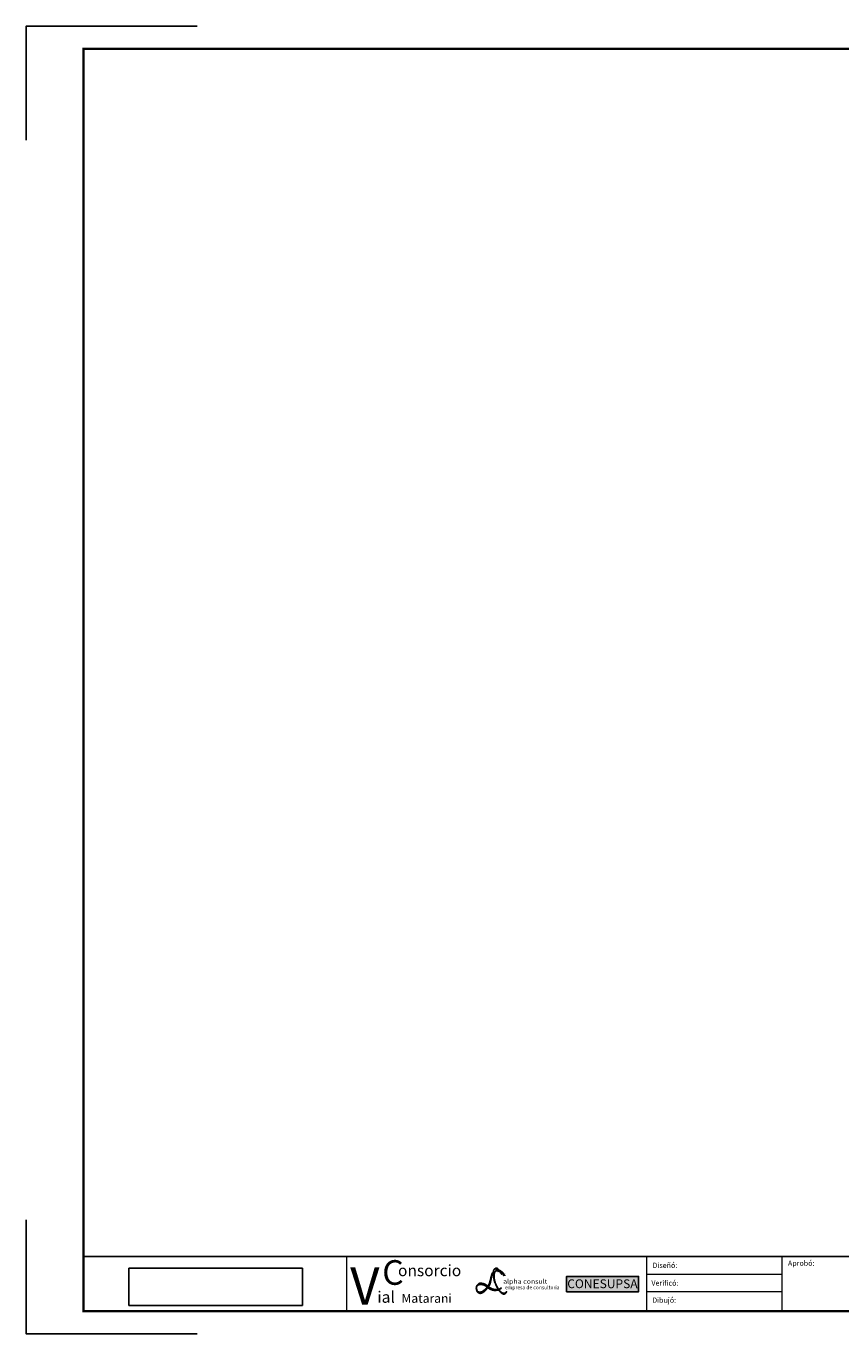
# Model space of a CAD drawing. Units: metres. Extents: x 0 to 821, y 0 to 574.
# Drawn here: x 0 to 357, y 0 to 574 of the extents above; entities that cross this region are included whole.
import ezdxf
from ezdxf.enums import TextEntityAlignment as Align

# ---------------------------------------------------------------- set-up
doc = ezdxf.new("R2010")
doc.units = ezdxf.units.M
doc.header["$MEASUREMENT"] = 0
doc.layers.get('0').update_dxf_attribs({"linetype": 'CONTINUOUS'})
doc.layers.add('BORDES', color=1, linetype='CONTINUOUS', plot=False)
doc.layers.add('MEMBRETE', color=7, linetype='CONTINUOUS')
doc.styles.add('AA', font='techb___.ttf')
doc.styles.get("Standard").update_dxf_attribs({"font": 'ARIALN.TTF'})
doc.styles.add('Style-romans', font='romans.shx')
doc.styles.add('WMF-Arial0', font='ARIAL.TTF')
doc.styles.add('WMF-Arial1', font='ARIAL.TTF')
doc.styles.add('WMF-Calibri0', font='CALIBRI.TTF')
picture_1 = doc.add_image_def('image1.jpg', size_in_pixel=(288, 62))

msp = doc.modelspace()

# ---------------------------------------------------------------- hatches: boundary and pattern name
at = {"layer": 'MEMBRETE'}
for points in [[(206.12, 27.63), (206.15, 27.66), (206.18, 27.68), (206.2, 27.7), (206.23, 27.72), (206.24, 27.73), (206.26, 27.75), (206.26, 27.76), (206.27, 27.77), (206.27, 27.79), (206.27, 27.8), (206.26, 27.81), (206.25, 27.82), (206.25, 27.82), (206.24, 27.83), (206.23, 27.84), (206.22, 27.84), (206.2, 27.85), (206.18, 27.87), (206.16, 27.89), (206.15, 27.92), (206.14, 27.95), (206.13, 27.98), (206.13, 28.02), (206.13, 28.04), (206.14, 28.07), (206.16, 28.1), (206.18, 28.11), (206.21, 28.12), (206.22, 28.12), (206.24, 28.12), (206.26, 28.13), (206.27, 28.13), (206.28, 28.14), (206.29, 28.15), (206.3, 28.16), (206.31, 28.17), (206.32, 28.18), (206.32, 28.19), (206.33, 28.2), (206.33, 28.21), (206.33, 28.22), (206.33, 28.23), (206.33, 28.24), (206.33, 28.25), (206.33, 28.26), (206.32, 28.27), (206.32, 28.28), (206.32, 28.28), (206.31, 28.29), (206.31, 28.29), (206.3, 28.3), (206.3, 28.3), (206.29, 28.31), (206.28, 28.31), (206.28, 28.31), (206.27, 28.31), (206.26, 28.31), (206.26, 28.32), (206.23, 28.32), (206.21, 28.33), (206.19, 28.35), (206.19, 28.38), (206.19, 28.41), (206.2, 28.45), (206.21, 28.47), (206.23, 28.49), (206.26, 28.51), (206.29, 28.52), (206.33, 28.53), (206.37, 28.53), (206.41, 28.52), (206.44, 28.51), (206.47, 28.49), (206.5, 28.47), (206.51, 28.44), (206.52, 28.42), (206.53, 28.4), (206.53, 28.39), (206.54, 28.38), (206.55, 28.37), (206.56, 28.37), (206.57, 28.36), (206.59, 28.36), (206.6, 28.36), (206.62, 28.36), (206.63, 28.37), (206.65, 28.37), (206.66, 28.38), (206.68, 28.39), (206.69, 28.4), (206.7, 28.41), (206.72, 28.42), (206.73, 28.43), (206.74, 28.44), (206.75, 28.45), (206.76, 28.46), (206.77, 28.47), (206.78, 28.49), (206.79, 28.5), (206.8, 28.51), (206.81, 28.52), (206.82, 28.54), (206.83, 28.55), (206.84, 28.56), (206.85, 28.57), (206.86, 28.59), (206.86, 28.6), (206.87, 28.61), (206.87, 28.63), (206.87, 28.64), (206.86, 28.65), (206.85, 28.67), (206.84, 28.68), (206.82, 28.7), (206.79, 28.71), (206.77, 28.73), (206.74, 28.75), (206.7, 28.76), (206.67, 28.78), (206.64, 28.79), (206.6, 28.8), (206.57, 28.82), (206.53, 28.83), (206.5, 28.84), (206.46, 28.85), (206.42, 28.86), (206.39, 28.87), (206.35, 28.87), (206.31, 28.88), (206.27, 28.88), (206.24, 28.88), (206.2, 28.88), (206.17, 28.88), (206.14, 28.88), (206.11, 28.88), (206.09, 28.88), (206.07, 28.88), (206.06, 28.88), (206.05, 28.88), (206.04, 28.88), (206.03, 28.88), (206.03, 28.87), (206.03, 28.87), (206.02, 28.87), (206.02, 28.87), (206.01, 28.87), (206, 28.86), (205.99, 28.85), (205.98, 28.84), (205.95, 28.83), (205.93, 28.81), (205.89, 28.79), (205.85, 28.76), (205.8, 28.73), (205.75, 28.69), (205.7, 28.65), (205.64, 28.6), (205.58, 28.56), (205.53, 28.5), (205.47, 28.45), (205.42, 28.4), (205.37, 28.35), (205.33, 28.29), (205.29, 28.23), (205.25, 28.17), (205.22, 28.11), (205.18, 28.05), (205.15, 27.98), (205.12, 27.92), (205.09, 27.85), (205.07, 27.77), (205.04, 27.69), (205.02, 27.61), (205, 27.52), (204.98, 27.42), (204.96, 27.32), (204.94, 27.2), (204.93, 27.09), (204.92, 26.96), (204.91, 26.83), (204.9, 26.69), (204.89, 26.56), (204.89, 26.41), (204.89, 26.27), (204.9, 26.12), (204.91, 25.97), (204.92, 25.82), (204.93, 25.67), (204.95, 25.51), (204.97, 25.34), (205, 25.17), (205.03, 24.99), (205.06, 24.8), (205.1, 24.6), (205.13, 24.4), (205.18, 24.2), (205.22, 23.99), (205.27, 23.79), (205.32, 23.58), (205.37, 23.38), (205.43, 23.19), (205.48, 22.99), (205.54, 22.8), (205.61, 22.61), (205.68, 22.42), (205.76, 22.23), (205.84, 22.03), (205.92, 21.83), (206.01, 21.62), (206.11, 21.41), (206.21, 21.2), (206.32, 20.98), (206.42, 20.77), (206.53, 20.57), (206.63, 20.37), (206.73, 20.19), (206.82, 20.02), (206.92, 19.86), (207.01, 19.71), (207.1, 19.57), (207.12, 19.54), (207.14, 19.54), (207.23, 19.57), (207.27, 19.58), (207.22, 19.65), (207.15, 19.76), (207.07, 19.87), (207, 19.98), (206.93, 20.09), (206.87, 20.21), (206.8, 20.32), (206.74, 20.43), (206.68, 20.53), (206.62, 20.64), (206.57, 20.74), (206.52, 20.83), (206.47, 20.92), (206.42, 21.01), (206.38, 21.1), (206.34, 21.18), (206.3, 21.26), (206.26, 21.35), (206.22, 21.43), (206.18, 21.51), (206.14, 21.6), (206.11, 21.68), (206.07, 21.76), (206.04, 21.85), (206, 21.93), (205.97, 22.02), (205.93, 22.11), (205.9, 22.19), (205.86, 22.28), (205.83, 22.37), (205.8, 22.46), (205.77, 22.54), (205.74, 22.63), (205.72, 22.71), (205.69, 22.8), (205.66, 22.88), (205.64, 22.96), (205.62, 23.03), (205.6, 23.11), (205.57, 23.19), (205.55, 23.27), (205.53, 23.35), (205.52, 23.43), (205.5, 23.52), (205.48, 23.6), (205.46, 23.68), (205.45, 23.76), (205.43, 23.85), (205.42, 23.93), (205.4, 24), (205.39, 24.08), (205.38, 24.15), (205.37, 24.22), (205.36, 24.3), (205.35, 24.37), (205.34, 24.45), (205.33, 24.53), (205.33, 24.61), (205.32, 24.7), (205.32, 24.79), (205.31, 24.89), (205.31, 24.99), (205.31, 25.09), (205.31, 25.2), (205.31, 25.3), (205.31, 25.41), (205.31, 25.52), (205.31, 25.62), (205.32, 25.73), (205.32, 25.83), (205.33, 25.93), (205.33, 26.02), (205.34, 26.12), (205.36, 26.21), (205.37, 26.3), (205.38, 26.38), (205.4, 26.46), (205.42, 26.54), (205.44, 26.61), (205.46, 26.68), (205.48, 26.75), (205.5, 26.81), (205.52, 26.86), (205.54, 26.92), (205.56, 26.97), (205.58, 27.02), (205.61, 27.06), (205.63, 27.11), (205.66, 27.16), (205.69, 27.2), (205.73, 27.25), (205.76, 27.29), (205.8, 27.34), (205.84, 27.39), (205.88, 27.43), (205.92, 27.47), (205.97, 27.51), (206.01, 27.55), (206.04, 27.58), (206.08, 27.61)], [(206.64, 27.71), (206.76, 27.71), (206.76, 27.85), (206.64, 27.85), (206.64, 27.97), (206.49, 27.97), (206.49, 27.85), (206.38, 27.85), (206.38, 27.71), (206.49, 27.71), (206.49, 27.59), (206.64, 27.59)], [(207.21, 28.31), (207.1, 28.31), (207.1, 28.43), (206.95, 28.43), (206.95, 28.31), (206.84, 28.31), (206.84, 28.16), (206.95, 28.16), (206.95, 28.04), (207.1, 28.04), (207.1, 28.16), (207.21, 28.16)], [(207.26, 27.65), (207.14, 27.65), (207.14, 27.77), (206.99, 27.77), (206.99, 27.65), (206.88, 27.65), (206.88, 27.51), (206.99, 27.51), (206.99, 27.39), (207.14, 27.39), (207.14, 27.51), (207.26, 27.51)], [(207.76, 27.87), (207.64, 27.87), (207.64, 27.99), (207.49, 27.99), (207.49, 27.87), (207.38, 27.87), (207.38, 27.72), (207.49, 27.72), (207.49, 27.6), (207.64, 27.6), (207.64, 27.72), (207.76, 27.72)], [(208.23, 27.01), (208.11, 27.01), (208.11, 27.13), (207.96, 27.13), (207.96, 27.01), (207.85, 27.01), (207.85, 26.86), (207.96, 26.86), (207.96, 26.74), (208.11, 26.74), (208.11, 26.86), (208.23, 26.86)], [(208.4, 27.55), (208.29, 27.55), (208.29, 27.67), (208.13, 27.67), (208.13, 27.55), (208.02, 27.55), (208.02, 27.41), (208.13, 27.41), (208.13, 27.29), (208.29, 27.29), (208.29, 27.41), (208.4, 27.41)], [(208.83, 26.52), (208.72, 26.52), (208.72, 26.64), (208.57, 26.64), (208.57, 26.52), (208.45, 26.52), (208.45, 26.38), (208.57, 26.38), (208.57, 26.26), (208.72, 26.26), (208.72, 26.38), (208.83, 26.38)], [(208.87, 27.11), (208.75, 27.11), (208.75, 27.24), (208.6, 27.24), (208.6, 27.11), (208.49, 27.11), (208.49, 26.97), (208.6, 26.97), (208.6, 26.85), (208.75, 26.85), (208.75, 26.97), (208.87, 26.97)], [(209.41, 26.52), (209.29, 26.52), (209.29, 26.64), (209.14, 26.64), (209.14, 26.52), (209.03, 26.52), (209.03, 26.38), (209.14, 26.38), (209.14, 26.26), (209.29, 26.26), (209.29, 26.38), (209.41, 26.38)], [(209.68, 25.86), (209.56, 25.86), (209.56, 25.98), (209.41, 25.98), (209.41, 25.86), (209.3, 25.86), (209.3, 25.71), (209.41, 25.71), (209.41, 25.59), (209.56, 25.59), (209.56, 25.71), (209.68, 25.71)], [(237.09, 25.18), (237.09, 18.47), (268.69, 18.47), (268.69, 25.18)], [(208.08, 18.59), (207.96, 18.71), (207.83, 18.85), (207.7, 19.01), (207.56, 19.19), (207.41, 19.38), (207.26, 19.32), (207.27, 19.31), (207.36, 19.19), (207.44, 19.07), (207.53, 18.95), (207.62, 18.83), (207.71, 18.72), (207.81, 18.61), (207.9, 18.5), (207.98, 18.4), (208.07, 18.3), (208.16, 18.21), (208.24, 18.12), (208.32, 18.05), (208.4, 17.97), (208.48, 17.91), (208.55, 17.85), (208.63, 17.79), (208.7, 17.74), (208.77, 17.7), (208.84, 17.65), (208.91, 17.61), (208.99, 17.58), (209.06, 17.55), (209.13, 17.52), (209.2, 17.5), (209.27, 17.48), (209.34, 17.46), (209.41, 17.46), (209.49, 17.45), (209.56, 17.45), (209.63, 17.45), (209.7, 17.46), (209.77, 17.47), (209.83, 17.48), (209.9, 17.5), (209.96, 17.51), (210.01, 17.54), (210.06, 17.56), (210.11, 17.59), (210.16, 17.61), (210.2, 17.64), (210.25, 17.68), (210.29, 17.71), (210.32, 17.75), (210.36, 17.79), (210.39, 17.82), (210.43, 17.87), (210.46, 17.91), (210.49, 17.95), (210.52, 18), (210.55, 18.05), (210.57, 18.09), (210.6, 18.14), (210.62, 18.19), (210.65, 18.24), (210.67, 18.29), (210.69, 18.34), (210.7, 18.38), (210.72, 18.42), (210.73, 18.46), (210.74, 18.49), (210.75, 18.51), (210.75, 18.53), (210.76, 18.55), (210.76, 18.56), (210.75, 18.56), (210.75, 18.56), (210.74, 18.55), (210.73, 18.54), (210.72, 18.52), (210.63, 18.37), (210.53, 18.23), (210.4, 18.08), (210.26, 17.96), (210.1, 17.87), (209.94, 17.83), (209.8, 17.82), (209.62, 17.81), (209.46, 17.81), (209.29, 17.83), (209.11, 17.88), (208.91, 17.97), (208.72, 18.07), (208.53, 18.2), (208.38, 18.32), (208.23, 18.45)]]:
    msp.add_hatch(color=150, dxfattribs=at).paths.add_polyline_path(points)
h = msp.add_hatch(color=150, dxfattribs=at)
h.paths.add_polyline_path([(203.51, 21.96), (203.54, 22.03), (203.56, 22.11), (203.58, 22.19), (203.61, 22.27), (203.63, 22.35), (203.65, 22.44), (203.67, 22.52), (203.69, 22.61), (203.71, 22.69), (203.73, 22.77), (203.75, 22.85), (203.76, 22.93), (203.78, 23), (203.8, 23.07), (203.81, 23.15), (203.83, 23.21), (203.84, 23.28), (203.85, 23.35), (203.86, 23.41), (203.88, 23.47), (203.89, 23.54), (203.9, 23.6), (203.91, 23.67), (203.92, 23.74), (203.93, 23.82), (203.95, 23.9), (203.96, 23.99), (203.98, 24.08), (204, 24.18), (204.01, 24.28), (204.03, 24.39), (204.05, 24.49), (204.07, 24.6), (204.08, 24.7), (204.1, 24.81), (204.11, 24.91), (204.13, 25.01), (204.14, 25.11), (204.15, 25.2), (204.17, 25.3), (204.18, 25.39), (204.2, 25.47), (204.22, 25.56), (204.24, 25.64), (204.26, 25.72), (204.28, 25.8), (204.3, 25.88), (204.32, 25.95), (204.35, 26.02), (204.37, 26.09), (204.39, 26.16), (204.41, 26.22), (204.43, 26.29), (204.45, 26.35), (204.47, 26.41), (204.5, 26.46), (204.52, 26.52), (204.54, 26.57), (204.56, 26.62), (204.58, 26.66), (204.6, 26.7), (204.62, 26.74), (204.64, 26.78), (204.66, 26.81), (204.67, 26.85), (204.69, 26.88), (204.7, 26.9), (204.71, 26.92), (204.71, 26.94), (204.71, 26.96), (204.71, 26.96), (204.7, 26.96), (204.69, 26.95), (204.67, 26.93), (204.65, 26.9), (204.61, 26.86), (204.58, 26.8), (204.54, 26.74), (204.5, 26.68), (204.46, 26.6), (204.42, 26.52), (204.38, 26.43), (204.34, 26.34), (204.3, 26.24), (204.27, 26.13), (204.23, 26.02), (204.2, 25.9), (204.16, 25.77), (204.13, 25.63), (204.09, 25.48), (204.05, 25.32), (204.01, 25.15), (203.97, 24.97), (203.93, 24.79), (203.88, 24.6), (203.84, 24.42), (203.79, 24.23), (203.75, 24.06), (203.71, 23.88), (203.66, 23.72), (203.62, 23.56), (203.58, 23.4), (203.53, 23.25), (203.49, 23.11), (203.45, 22.97), (203.4, 22.83), (203.36, 22.69), (203.31, 22.56), (203.27, 22.43), (203.22, 22.3), (203.17, 22.17), (203.12, 22.05), (203.07, 21.92), (203.02, 21.8), (202.96, 21.68), (202.9, 21.56), (202.84, 21.44), (202.78, 21.32), (202.72, 21.21), (202.65, 21.1), (202.59, 20.99), (202.55, 20.93), (202.57, 20.92), (202.66, 20.85), (202.74, 20.79), (202.81, 20.73), (202.87, 20.69), (202.87, 20.68), (202.93, 20.76), (202.99, 20.85), (203.05, 20.94), (203.1, 21.02), (203.14, 21.1), (203.19, 21.18), (203.22, 21.26), (203.26, 21.33), (203.29, 21.4), (203.32, 21.47), (203.35, 21.54), (203.38, 21.6), (203.41, 21.67), (203.43, 21.74), (203.46, 21.81), (203.49, 21.88)])
h.paths.add_polyline_path([(202.45, 20.79), (202.52, 20.89), (202.55, 20.93), (202.47, 21), (202.37, 21.08), (202.26, 21.16), (202.15, 21.25), (202.04, 21.33), (201.93, 21.4), (201.82, 21.47), (201.72, 21.54), (201.61, 21.6), (201.51, 21.66), (201.41, 21.71), (201.31, 21.76), (201.21, 21.8), (201.11, 21.85), (201.01, 21.89), (200.91, 21.93), (200.8, 21.96), (200.7, 22), (200.6, 22.03), (200.5, 22.06), (200.4, 22.09), (200.29, 22.12), (200.19, 22.14), (200.09, 22.16), (199.98, 22.18), (199.88, 22.2), (199.78, 22.21), (199.68, 22.22), (199.58, 22.23), (199.49, 22.23), (199.39, 22.23), (199.3, 22.23), (199.21, 22.23), (199.12, 22.22), (199.04, 22.2), (198.95, 22.18), (198.87, 22.16), (198.78, 22.13), (198.7, 22.1), (198.62, 22.06), (198.54, 22.01), (198.46, 21.96), (198.38, 21.91), (198.3, 21.85), (198.23, 21.79), (198.16, 21.72), (198.1, 21.65), (198.03, 21.57), (197.97, 21.5), (197.92, 21.42), (197.87, 21.34), (197.82, 21.27), (197.77, 21.19), (197.73, 21.12), (197.7, 21.05), (197.66, 20.98), (197.64, 20.91), (197.61, 20.84), (197.59, 20.77), (197.57, 20.7), (197.55, 20.62), (197.53, 20.54), (197.52, 20.46), (197.51, 20.37), (197.5, 20.28), (197.49, 20.18), (197.49, 20.08), (197.49, 19.97), (197.5, 19.86), (197.51, 19.75), (197.52, 19.63), (197.54, 19.51), (197.56, 19.4), (197.59, 19.28), (197.62, 19.17), (197.65, 19.06), (197.68, 18.96), (197.72, 18.86), (197.76, 18.78), (197.8, 18.7), (197.84, 18.62), (197.88, 18.56), (197.93, 18.49), (197.97, 18.43), (198.02, 18.38), (198.08, 18.32), (198.13, 18.27), (198.19, 18.21), (198.25, 18.16), (198.31, 18.1), (198.38, 18.05), (198.44, 18.01), (198.51, 17.96), (198.58, 17.92), (198.64, 17.89), (198.71, 17.86), (198.78, 17.84), (198.84, 17.82), (198.91, 17.8), (198.98, 17.79), (199.06, 17.78), (199.13, 17.78), (199.21, 17.77), (199.28, 17.78), (199.36, 17.78), (199.44, 17.79), (199.52, 17.8), (199.6, 17.81), (199.67, 17.83), (199.74, 17.85), (199.81, 17.86), (199.87, 17.88), (199.94, 17.91), (200, 17.93), (200.06, 17.96), (200.13, 17.99), (200.19, 18.03), (200.26, 18.07), (200.33, 18.11), (200.41, 18.15), (200.48, 18.2), (200.56, 18.26), (200.64, 18.31), (200.73, 18.37), (200.81, 18.43), (200.89, 18.49), (200.97, 18.55), (201.04, 18.62), (201.12, 18.68), (201.19, 18.75), (201.26, 18.81), (201.33, 18.88), (201.4, 18.94), (201.46, 19.01), (201.53, 19.08), (201.59, 19.14), (201.65, 19.21), (201.71, 19.27), (201.77, 19.34), (201.83, 19.41), (201.89, 19.47), (201.95, 19.54), (202.01, 19.62), (202.08, 19.69), (202.14, 19.77), (202.21, 19.85), (202.28, 19.93), (202.35, 20.01), (202.42, 20.1), (202.49, 20.19), (202.53, 20.23), (202.47, 20.28), (202.38, 20.35), (202.3, 20.41), (202.23, 20.48), (202.22, 20.48), (202.14, 20.4), (202.05, 20.29), (201.95, 20.18), (201.84, 20.06), (201.71, 19.93), (201.58, 19.8), (201.44, 19.66), (201.29, 19.52), (201.14, 19.37), (200.99, 19.24), (200.84, 19.11), (200.69, 18.99), (200.54, 18.88), (200.4, 18.78), (200.26, 18.69), (200.12, 18.62), (199.99, 18.55), (199.86, 18.5), (199.74, 18.45), (199.63, 18.41), (199.52, 18.38), (199.41, 18.35), (199.31, 18.34), (199.21, 18.32), (199.11, 18.32), (199.02, 18.32), (198.93, 18.33), (198.83, 18.34), (198.74, 18.36), (198.64, 18.38), (198.55, 18.41), (198.46, 18.44), (198.38, 18.47), (198.3, 18.51), (198.22, 18.55), (198.16, 18.59), (198.1, 18.63), (198.05, 18.67), (198, 18.71), (197.96, 18.76), (197.93, 18.81), (197.9, 18.87), (197.87, 18.92), (197.84, 18.99), (197.81, 19.06), (197.78, 19.14), (197.75, 19.22), (197.72, 19.3), (197.69, 19.39), (197.67, 19.49), (197.65, 19.59), (197.63, 19.7), (197.62, 19.8), (197.61, 19.91), (197.6, 20.03), (197.6, 20.14), (197.61, 20.25), (197.61, 20.35), (197.62, 20.46), (197.64, 20.55), (197.66, 20.64), (197.68, 20.72), (197.71, 20.8), (197.74, 20.87), (197.77, 20.94), (197.82, 21.01), (197.86, 21.07), (197.92, 21.13), (197.98, 21.19), (198.04, 21.25), (198.11, 21.3), (198.19, 21.35), (198.28, 21.4), (198.37, 21.45), (198.46, 21.49), (198.56, 21.53), (198.67, 21.56), (198.78, 21.59), (198.9, 21.61), (199.02, 21.62), (199.15, 21.63), (199.28, 21.64), (199.42, 21.64), (199.56, 21.64), (199.7, 21.62), (199.85, 21.61), (200, 21.59), (200.15, 21.56), (200.3, 21.53), (200.45, 21.5), (200.59, 21.46), (200.73, 21.41), (200.87, 21.36), (200.99, 21.31), (201.12, 21.25), (201.23, 21.19), (201.34, 21.13), (201.44, 21.07), (201.54, 21.02), (201.62, 20.96), (201.7, 20.91), (201.77, 20.85), (201.84, 20.8), (201.9, 20.75), (201.96, 20.7), (202.03, 20.65), (202.09, 20.59), (202.15, 20.54), (202.22, 20.48), (202.23, 20.5), (202.31, 20.59), (202.38, 20.69)])
h.paths.add_polyline_path([(202.38, 20.35), (202.47, 20.28), (202.53, 20.23), (202.57, 20.28), (202.64, 20.38), (202.72, 20.47), (202.79, 20.57), (202.86, 20.67), (202.87, 20.68), (202.81, 20.73), (202.74, 20.79), (202.66, 20.85), (202.57, 20.92), (202.55, 20.93), (202.52, 20.89), (202.45, 20.79), (202.38, 20.69), (202.31, 20.59), (202.23, 20.5), (202.22, 20.48), (202.23, 20.48), (202.3, 20.41)])
h.paths.add_polyline_path([(203.32, 20.38), (203.27, 20.42), (203.21, 20.46), (203.16, 20.49), (203.12, 20.52), (203.07, 20.55), (203.03, 20.58), (202.98, 20.61), (202.93, 20.65), (202.87, 20.68), (202.86, 20.67), (202.79, 20.57), (202.72, 20.47), (202.64, 20.38), (202.57, 20.28), (202.53, 20.23), (202.56, 20.21), (202.66, 20.14), (202.76, 20.07), (202.86, 20), (202.97, 19.93), (203.08, 19.87), (203.2, 19.8), (203.32, 19.74), (203.43, 19.68), (203.55, 19.62), (203.66, 19.56), (203.77, 19.51), (203.88, 19.46), (203.98, 19.42), (204.08, 19.37), (204.18, 19.33), (204.28, 19.3), (204.38, 19.26), (204.47, 19.23), (204.57, 19.2), (204.67, 19.18), (204.78, 19.15), (204.88, 19.13), (204.99, 19.11), (205.1, 19.1), (205.22, 19.08), (205.34, 19.07), (205.47, 19.07), (205.6, 19.06), (205.73, 19.06), (205.87, 19.06), (206, 19.07), (206.14, 19.07), (206.26, 19.08), (206.39, 19.1), (206.5, 19.11), (206.61, 19.13), (206.71, 19.15), (206.8, 19.17), (206.89, 19.19), (206.97, 19.22), (207.05, 19.24), (207.14, 19.27), (207.22, 19.31), (207.26, 19.32), (207.18, 19.44), (207.12, 19.54), (207.05, 19.52), (206.96, 19.5), (206.87, 19.49), (206.78, 19.48), (206.68, 19.47), (206.59, 19.46), (206.49, 19.46), (206.39, 19.46), (206.29, 19.45), (206.18, 19.46), (206.07, 19.46), (205.96, 19.46), (205.85, 19.47), (205.74, 19.48), (205.63, 19.49), (205.53, 19.5), (205.42, 19.52), (205.32, 19.53), (205.23, 19.55), (205.13, 19.57), (205.04, 19.59), (204.96, 19.61), (204.87, 19.63), (204.79, 19.65), (204.72, 19.67), (204.65, 19.7), (204.58, 19.72), (204.51, 19.75), (204.44, 19.77), (204.37, 19.8), (204.3, 19.83), (204.23, 19.86), (204.16, 19.89), (204.09, 19.93), (204.01, 19.97), (203.94, 20.01), (203.86, 20.05), (203.79, 20.09), (203.71, 20.13), (203.64, 20.17), (203.57, 20.22), (203.51, 20.26), (203.44, 20.3), (203.38, 20.34)])
h = msp.add_hatch(color=150, dxfattribs=at)
h.paths.add_polyline_path([(207.74, 19.53), (207.82, 19.57), (207.89, 19.61), (207.96, 19.65), (208.02, 19.69), (208.08, 19.73), (208.13, 19.77), (208.17, 19.81), (208.21, 19.84), (208.25, 19.88), (208.29, 19.92), (208.33, 19.96), (208.36, 19.99), (208.39, 20.03), (208.41, 20.06), (208.43, 20.08), (208.45, 20.11), (208.45, 20.12), (208.45, 20.13), (208.44, 20.13), (208.42, 20.13), (208.39, 20.11), (208.36, 20.1), (208.33, 20.08), (208.29, 20.05), (208.25, 20.03), (208.2, 20.01), (208.16, 19.98), (208.12, 19.96), (208.08, 19.93), (208.04, 19.91), (207.99, 19.88), (207.94, 19.85), (207.89, 19.82), (207.82, 19.79), (207.75, 19.76), (207.67, 19.73), (207.59, 19.69), (207.5, 19.66), (207.41, 19.63), (207.32, 19.6), (207.27, 19.58), (207.3, 19.54), (207.37, 19.43), (207.41, 19.38), (207.48, 19.41), (207.57, 19.45), (207.66, 19.49)])
h.paths.add_polyline_path([(207.26, 19.32), (207.31, 19.34), (207.4, 19.38), (207.41, 19.38), (207.37, 19.43), (207.3, 19.54), (207.27, 19.58), (207.23, 19.57), (207.14, 19.54), (207.12, 19.54), (207.18, 19.44)])

# ---------------------------------------------------------------- linework, layer by layer
at = {"layer": 'BORDES'}
for points in [[(75, 574), (0, 574), (0, 524)], [(0, 50), (0, 0), (75, 0)]]:
    msp.add_lwpolyline(points, dxfattribs=at)
at = {"layer": 'MEMBRETE', "linetype": 'Continuous', "lineweight": 0}
msp.add_line((25.13, 33.88), (806.13, 33.88), dxfattribs=at)
at = {"layer": 'MEMBRETE', "color": 7, "linetype": 'Continuous', "lineweight": 0}
for p, q in [((140.56, 33.88), (140.56, 10)), ((272.13, 33.88), (272.13, 10)), ((331.49, 33.88), (331.49, 10)), ((272.13, 26.24), (331.49, 26.24)), ((272.13, 18.6), (331.49, 18.6))]:
    msp.add_line(p, q, dxfattribs=at)
at = {"layer": 'MEMBRETE', "color": 150}
for p, q in [((206.38, 27.71), (206.38, 27.85)), ((206.38, 27.85), (206.49, 27.85)), ((206.49, 27.71), (206.38, 27.71)), ((206.49, 27.97), (206.49, 27.85)), ((206.64, 27.97), (206.49, 27.97)), ((206.49, 27.59), (206.49, 27.71)), ((206.64, 27.59), (206.49, 27.59)), ((206.64, 27.97), (206.64, 27.85)), ((206.76, 27.85), (206.64, 27.85)), ((206.64, 27.59), (206.64, 27.71)), ((206.64, 27.71), (206.76, 27.71)), ((206.76, 27.71), (206.76, 27.85)), ((206.84, 28.31), (206.95, 28.31)), ((206.95, 28.16), (206.84, 28.16)), ((206.88, 27.65), (206.99, 27.65)), ((206.99, 27.51), (206.88, 27.51)), ((206.95, 28.43), (206.95, 28.31)), ((207.1, 28.43), (206.95, 28.43)), ((206.95, 28.04), (206.95, 28.16)), ((207.1, 28.04), (206.95, 28.04)), ((206.99, 27.77), (206.99, 27.65)), ((207.14, 27.77), (206.99, 27.77)), ((206.99, 27.39), (206.99, 27.51)), ((207.14, 27.39), (206.99, 27.39)), ((207.1, 28.43), (207.1, 28.31)), ((207.21, 28.31), (207.1, 28.31)), ((207.1, 28.04), (207.1, 28.16)), ((207.1, 28.16), (207.21, 28.16)), ((207.14, 27.77), (207.14, 27.65)), ((207.26, 27.65), (207.14, 27.65)), ((207.14, 27.39), (207.14, 27.51)), ((207.14, 27.51), (207.26, 27.51)), ((207.18, 27.49), (207.18, 27.64)), ((207.21, 28.16), (207.21, 28.31)), ((207.26, 27.51), (207.26, 27.65)), ((207.38, 27.87), (207.49, 27.87)), ((207.49, 27.72), (207.38, 27.72)), ((207.49, 27.99), (207.49, 27.87)), ((207.64, 27.99), (207.49, 27.99)), ((207.49, 27.6), (207.49, 27.72)), ((207.64, 27.6), (207.49, 27.6)), ((207.63, 27.95), (207.63, 28.09)), ((207.64, 27.99), (207.64, 27.87)), ((207.76, 27.87), (207.64, 27.87)), ((207.64, 27.6), (207.64, 27.72)), ((207.64, 27.72), (207.76, 27.72)), ((207.68, 27.29), (207.68, 27.44)), ((207.76, 27.72), (207.76, 27.87)), ((207.85, 27.01), (207.96, 27.01)), ((207.96, 26.86), (207.85, 26.86)), ((207.96, 27.13), (207.96, 27.01)), ((208.11, 27.13), (207.96, 27.13)), ((207.96, 26.74), (207.96, 26.86)), ((208.11, 26.74), (207.96, 26.74)), ((208.02, 27.55), (208.13, 27.55)), ((208.13, 27.41), (208.02, 27.41)), ((208.11, 27.13), (208.11, 27.01)), ((208.23, 27.01), (208.11, 27.01)), ((208.11, 26.74), (208.11, 26.86)), ((208.11, 26.86), (208.23, 26.86)), ((208.13, 27.67), (208.13, 27.55)), ((208.29, 27.67), (208.13, 27.67)), ((208.13, 27.29), (208.13, 27.41)), ((208.29, 27.29), (208.13, 27.29)), ((208.18, 27.51), (208.18, 27.65)), ((208.23, 26.86), (208.23, 27.01)), ((208.29, 27.67), (208.29, 27.55)), ((208.4, 27.55), (208.29, 27.55)), ((208.29, 27.29), (208.29, 27.41)), ((208.29, 27.41), (208.4, 27.41)), ((208.4, 27.41), (208.4, 27.55)), ((208.45, 26.52), (208.57, 26.52)), ((208.57, 26.38), (208.45, 26.38)), ((208.49, 27.11), (208.6, 27.11)), ((208.6, 26.97), (208.49, 26.97)), ((208.57, 26.64), (208.57, 26.52)), ((208.72, 26.64), (208.57, 26.64)), ((208.57, 26.26), (208.57, 26.38)), ((208.72, 26.26), (208.57, 26.26)), ((208.6, 27.24), (208.6, 27.11)), ((208.75, 27.24), (208.6, 27.24)), ((208.6, 26.85), (208.6, 26.97)), ((208.75, 26.85), (208.6, 26.85)), ((208.65, 26.65), (208.65, 26.8)), ((208.72, 26.64), (208.72, 26.52)), ((208.83, 26.52), (208.72, 26.52)), ((208.72, 26.26), (208.72, 26.38)), ((208.72, 26.38), (208.83, 26.38)), ((208.75, 27.24), (208.75, 27.11)), ((208.87, 27.11), (208.75, 27.11)), ((208.75, 26.85), (208.75, 26.97)), ((208.75, 26.97), (208.87, 26.97)), ((208.82, 27.19), (208.82, 27.34)), ((208.83, 26.38), (208.83, 26.52)), ((208.87, 26.97), (208.87, 27.11)), ((209.03, 26.52), (209.14, 26.52)), ((209.14, 26.38), (209.03, 26.38)), ((209.14, 26.64), (209.14, 26.52)), ((209.29, 26.64), (209.14, 26.64)), ((209.14, 26.26), (209.14, 26.38)), ((209.29, 26.26), (209.14, 26.26)), ((209.25, 26.16), (209.25, 26.31)), ((209.29, 26.76), (209.29, 26.9)), ((209.29, 26.64), (209.29, 26.52)), ((209.41, 26.52), (209.29, 26.52)), ((209.29, 26.26), (209.29, 26.38)), ((209.29, 26.38), (209.41, 26.38)), ((209.3, 25.86), (209.41, 25.86)), ((209.41, 25.71), (209.3, 25.71)), ((209.41, 26.38), (209.41, 26.52)), ((209.41, 25.98), (209.41, 25.86)), ((209.56, 25.98), (209.41, 25.98)), ((209.41, 25.59), (209.41, 25.71)), ((209.56, 25.59), (209.41, 25.59)), ((209.56, 25.98), (209.56, 25.86)), ((209.68, 25.86), (209.56, 25.86)), ((209.56, 25.59), (209.56, 25.71)), ((209.56, 25.71), (209.68, 25.71)), ((209.68, 25.71), (209.68, 25.86)), ((209.83, 26.16), (209.83, 26.31)), ((210.1, 25.5), (210.1, 25.64))]:
    msp.add_line(p, q, dxfattribs=at)
at = {"layer": 'MEMBRETE', "const_width": 1, "flags": 128}
msp.add_lwpolyline([(25.13, 10), (806.13, 10), (806.13, 564), (25.13, 564)], close=True, dxfattribs=at)
at = {"layer": 'MEMBRETE'}
for points in [[(25.13, 10), (806.13, 10), (806.13, 33.88), (25.13, 33.88)], [(237.09, 18.47), (268.69, 18.47), (268.69, 25.18), (237.09, 25.18)]]:
    msp.add_lwpolyline(points, close=True, dxfattribs=at)
at = {"layer": 'MEMBRETE', "color": 150}
for points in [[(205.89, 28.79), (205.85, 28.76), (205.8, 28.73), (205.75, 28.69), (205.7, 28.65), (205.64, 28.6), (205.58, 28.56), (205.53, 28.5), (205.47, 28.45), (205.42, 28.4), (205.37, 28.35), (205.33, 28.29), (205.29, 28.23), (205.25, 28.17), (205.22, 28.11), (205.18, 28.05), (205.15, 27.98), (205.12, 27.92), (205.09, 27.85), (205.07, 27.77), (205.04, 27.69), (205.02, 27.61), (205, 27.52), (204.98, 27.42), (204.96, 27.32), (204.94, 27.2), (204.93, 27.09), (204.92, 26.96), (204.91, 26.83), (204.9, 26.69), (204.89, 26.56), (204.89, 26.41), (204.89, 26.27), (204.9, 26.12), (204.91, 25.97), (204.92, 25.82), (204.93, 25.67), (204.95, 25.51), (204.97, 25.34), (205, 25.17), (205.03, 24.99), (205.06, 24.8), (205.1, 24.6), (205.13, 24.4), (205.18, 24.2), (205.22, 23.99), (205.27, 23.79), (205.32, 23.58), (205.37, 23.38), (205.43, 23.19), (205.48, 22.99), (205.54, 22.8), (205.61, 22.61), (205.68, 22.42), (205.76, 22.23), (205.84, 22.03), (205.92, 21.83), (206.01, 21.62), (206.11, 21.41), (206.21, 21.2), (206.32, 20.98), (206.42, 20.77), (206.53, 20.57), (206.63, 20.37), (206.73, 20.19), (206.82, 20.02), (206.92, 19.86), (207.01, 19.71), (207.1, 19.57), (207.18, 19.44), (207.27, 19.31), (207.36, 19.19), (207.44, 19.07), (207.53, 18.95), (207.62, 18.83), (207.71, 18.72), (207.81, 18.61), (207.9, 18.5), (207.98, 18.4), (208.07, 18.3), (208.16, 18.21), (208.24, 18.12), (208.32, 18.05), (208.4, 17.97), (208.48, 17.91), (208.55, 17.85), (208.63, 17.79), (208.7, 17.74), (208.77, 17.7), (208.84, 17.65), (208.91, 17.61), (208.99, 17.58), (209.06, 17.55), (209.13, 17.52), (209.2, 17.5), (209.27, 17.48), (209.34, 17.46), (209.41, 17.46), (209.49, 17.45), (209.56, 17.45), (209.63, 17.45), (209.7, 17.46), (209.77, 17.47), (209.83, 17.48), (209.9, 17.5), (209.96, 17.51), (210.01, 17.54), (210.06, 17.56), (210.11, 17.59), (210.16, 17.61), (210.2, 17.64), (210.25, 17.68), (210.29, 17.71), (210.32, 17.75), (210.36, 17.79), (210.39, 17.82), (210.43, 17.87), (210.46, 17.91), (210.49, 17.95), (210.52, 18), (210.55, 18.05), (210.57, 18.09), (210.6, 18.14), (210.62, 18.19), (210.65, 18.24), (210.67, 18.29), (210.69, 18.34), (210.7, 18.38), (210.72, 18.42), (210.73, 18.46), (210.74, 18.49), (210.75, 18.51), (210.75, 18.53), (210.76, 18.55), (210.76, 18.56), (210.75, 18.56), (210.75, 18.56), (210.74, 18.55), (210.73, 18.54), (210.72, 18.52), (210.7, 18.5), (210.69, 18.47), (210.67, 18.44), (210.65, 18.4), (210.62, 18.37), (210.6, 18.33), (210.57, 18.3), (210.54, 18.26), (210.51, 18.22), (210.48, 18.18), (210.45, 18.15), (210.42, 18.11), (210.38, 18.07), (210.35, 18.04), (210.31, 18.01), (210.28, 17.98), (210.24, 17.95), (210.2, 17.93), (210.16, 17.91), (210.12, 17.89), (210.07, 17.87), (210.03, 17.86), (209.98, 17.84), (209.94, 17.83), (209.89, 17.83), (209.84, 17.82), (209.79, 17.82), (209.74, 17.82), (209.69, 17.81), (209.63, 17.81), (209.58, 17.81), (209.52, 17.81), (209.47, 17.81), (209.41, 17.82), (209.35, 17.83), (209.29, 17.84), (209.23, 17.85), (209.17, 17.87), (209.1, 17.89), (209.04, 17.91), (208.97, 17.94), (208.91, 17.97), (208.84, 18), (208.78, 18.04), (208.72, 18.08), (208.65, 18.12), (208.59, 18.16), (208.53, 18.2), (208.47, 18.25), (208.41, 18.29), (208.35, 18.34), (208.29, 18.39), (208.23, 18.45), (208.17, 18.5), (208.11, 18.56), (208.05, 18.62), (207.99, 18.68), (207.93, 18.74), (207.87, 18.81), (207.8, 18.89), (207.73, 18.97), (207.66, 19.05), (207.59, 19.14), (207.52, 19.23), (207.44, 19.33), (207.37, 19.43), (207.3, 19.54), (207.22, 19.65), (207.15, 19.76), (207.07, 19.87), (207, 19.98), (206.93, 20.09), (206.87, 20.21), (206.8, 20.32), (206.74, 20.43), (206.68, 20.53), (206.62, 20.64), (206.57, 20.74), (206.52, 20.83), (206.47, 20.92), (206.42, 21.01), (206.38, 21.1), (206.34, 21.18), (206.3, 21.26), (206.26, 21.35), (206.22, 21.43), (206.18, 21.51), (206.14, 21.6), (206.11, 21.68), (206.07, 21.76), (206.04, 21.85), (206, 21.93), (205.97, 22.02), (205.93, 22.11), (205.9, 22.19), (205.86, 22.28), (205.83, 22.37), (205.8, 22.46), (205.77, 22.54), (205.74, 22.63), (205.72, 22.71), (205.69, 22.8), (205.66, 22.88), (205.64, 22.96), (205.62, 23.03), (205.6, 23.11), (205.57, 23.19), (205.55, 23.27), (205.53, 23.35), (205.52, 23.43), (205.5, 23.52), (205.48, 23.6), (205.46, 23.68), (205.45, 23.76), (205.43, 23.85), (205.42, 23.93), (205.4, 24), (205.39, 24.08), (205.38, 24.15), (205.37, 24.22), (205.36, 24.3), (205.35, 24.37), (205.34, 24.45), (205.33, 24.53), (205.33, 24.61), (205.32, 24.7), (205.32, 24.79), (205.31, 24.89), (205.31, 24.99), (205.31, 25.09), (205.31, 25.2), (205.31, 25.3), (205.31, 25.41), (205.31, 25.52), (205.31, 25.62), (205.32, 25.73), (205.32, 25.83), (205.33, 25.93), (205.33, 26.02), (205.34, 26.12), (205.36, 26.21), (205.37, 26.3), (205.38, 26.38), (205.4, 26.46), (205.42, 26.54), (205.44, 26.61), (205.46, 26.68), (205.48, 26.75), (205.5, 26.81), (205.52, 26.86), (205.54, 26.92), (205.56, 26.97), (205.58, 27.02), (205.61, 27.06), (205.63, 27.11), (205.66, 27.16), (205.69, 27.2), (205.73, 27.25), (205.76, 27.29), (205.8, 27.34), (205.84, 27.39), (205.88, 27.43), (205.92, 27.47), (205.97, 27.51), (206.01, 27.55), (206.04, 27.58), (206.08, 27.61), (206.12, 27.63), (206.15, 27.66), (206.18, 27.68), (206.2, 27.7), (206.23, 27.72), (206.24, 27.73), (206.26, 27.75), (206.26, 27.76), (206.27, 27.77), (206.27, 27.79), (206.27, 27.8), (206.26, 27.81), (206.25, 27.82), (206.25, 27.82), (206.24, 27.83), (206.23, 27.84), (206.22, 27.84), (206.21, 27.85), (206.2, 27.86), (206.19, 27.87), (206.18, 27.87), (206.17, 27.88), (206.16, 27.9), (206.15, 27.91), (206.15, 27.93), (206.14, 27.94), (206.14, 27.96), (206.14, 27.97), (206.13, 27.99), (206.13, 28.01), (206.13, 28.02), (206.13, 28.04), (206.13, 28.05), (206.14, 28.06), (206.14, 28.07), (206.15, 28.08), (206.16, 28.09), (206.17, 28.1), (206.18, 28.11), (206.19, 28.11), (206.21, 28.12), (206.22, 28.12), (206.24, 28.12), (206.26, 28.13), (206.27, 28.13), (206.28, 28.14), (206.29, 28.15), (206.3, 28.16), (206.31, 28.17), (206.32, 28.18), (206.32, 28.19), (206.33, 28.2), (206.33, 28.21), (206.33, 28.22), (206.33, 28.23), (206.33, 28.24), (206.33, 28.25), (206.33, 28.26), (206.32, 28.27), (206.32, 28.28), (206.32, 28.28), (206.31, 28.29), (206.31, 28.29), (206.3, 28.3), (206.3, 28.3), (206.29, 28.31), (206.28, 28.31), (206.28, 28.31), (206.27, 28.31), (206.26, 28.31), (206.25, 28.32), (206.25, 28.32), (206.24, 28.32), (206.23, 28.32), (206.23, 28.32), (206.22, 28.32), (206.21, 28.33), (206.21, 28.33), (206.2, 28.34), (206.2, 28.34), (206.19, 28.35), (206.19, 28.36), (206.19, 28.37), (206.19, 28.38), (206.19, 28.39), (206.19, 28.4), (206.19, 28.41), (206.19, 28.42), (206.19, 28.43), (206.2, 28.45), (206.2, 28.46), (206.21, 28.47), (206.22, 28.48), (206.23, 28.49), (206.24, 28.5), (206.25, 28.51), (206.27, 28.51), (206.29, 28.52), (206.3, 28.52), (206.32, 28.53), (206.34, 28.53), (206.36, 28.53), (206.38, 28.53), (206.4, 28.52), (206.42, 28.52), (206.43, 28.51), (206.45, 28.5), (206.47, 28.49), (206.48, 28.48), (206.49, 28.47), (206.5, 28.46), (206.51, 28.44), (206.52, 28.43), (206.52, 28.42), (206.53, 28.4), (206.53, 28.39), (206.54, 28.38), (206.55, 28.37), (206.56, 28.37), (206.57, 28.36), (206.59, 28.36), (206.6, 28.36), (206.62, 28.36), (206.63, 28.37), (206.65, 28.37), (206.66, 28.38), (206.68, 28.39), (206.69, 28.4), (206.7, 28.41), (206.72, 28.42), (206.73, 28.43), (206.74, 28.44), (206.75, 28.45), (206.76, 28.46), (206.77, 28.47), (206.78, 28.49), (206.79, 28.5), (206.8, 28.51), (206.81, 28.52), (206.82, 28.54), (206.83, 28.55), (206.84, 28.56), (206.85, 28.57), (206.86, 28.59), (206.86, 28.6), (206.87, 28.61), (206.87, 28.63), (206.87, 28.64), (206.86, 28.65), (206.85, 28.67), (206.84, 28.68), (206.82, 28.7), (206.79, 28.71), (206.77, 28.73), (206.74, 28.75), (206.7, 28.76), (206.67, 28.78), (206.64, 28.79), (206.6, 28.8), (206.57, 28.82), (206.53, 28.83), (206.5, 28.84), (206.46, 28.85), (206.42, 28.86), (206.39, 28.87), (206.35, 28.87), (206.31, 28.88), (206.27, 28.88), (206.24, 28.88), (206.2, 28.88), (206.17, 28.88), (206.14, 28.88), (206.11, 28.88), (206.09, 28.88), (206.07, 28.88), (206.06, 28.88), (206.05, 28.88), (206.04, 28.88), (206.03, 28.88), (206.03, 28.87), (206.03, 28.87), (206.02, 28.87), (206.02, 28.87), (206.01, 28.87), (206, 28.86), (205.99, 28.85), (205.98, 28.84), (205.95, 28.83), (205.93, 28.81)], [(204.38, 26.43), (204.34, 26.34), (204.3, 26.24), (204.27, 26.13), (204.23, 26.02), (204.2, 25.9), (204.16, 25.77), (204.13, 25.63), (204.09, 25.48), (204.05, 25.32), (204.01, 25.15), (203.97, 24.97), (203.93, 24.79), (203.88, 24.6), (203.84, 24.42), (203.79, 24.23), (203.75, 24.06), (203.71, 23.88), (203.66, 23.72), (203.62, 23.56), (203.58, 23.4), (203.53, 23.25), (203.49, 23.11), (203.45, 22.97), (203.4, 22.83), (203.36, 22.69), (203.31, 22.56), (203.27, 22.43), (203.22, 22.3), (203.17, 22.17), (203.12, 22.05), (203.07, 21.92), (203.02, 21.8), (202.96, 21.68), (202.9, 21.56), (202.84, 21.44), (202.78, 21.32), (202.72, 21.21), (202.65, 21.1), (202.59, 20.99), (202.52, 20.89), (202.45, 20.79), (202.38, 20.69), (202.31, 20.59), (202.23, 20.5), (202.14, 20.4), (202.05, 20.29), (201.95, 20.18), (201.84, 20.06), (201.71, 19.93), (201.58, 19.8), (201.44, 19.66), (201.29, 19.52), (201.14, 19.37), (200.99, 19.24), (200.84, 19.11), (200.69, 18.99), (200.54, 18.88), (200.4, 18.78), (200.26, 18.69), (200.12, 18.62), (199.99, 18.55), (199.86, 18.5), (199.74, 18.45), (199.63, 18.41), (199.52, 18.38), (199.41, 18.35), (199.31, 18.34), (199.21, 18.32), (199.11, 18.32), (199.02, 18.32), (198.93, 18.33), (198.83, 18.34), (198.74, 18.36), (198.64, 18.38), (198.55, 18.41), (198.46, 18.44), (198.38, 18.47), (198.3, 18.51), (198.22, 18.55), (198.16, 18.59), (198.1, 18.63), (198.05, 18.67), (198, 18.71), (197.96, 18.76), (197.93, 18.81), (197.9, 18.87), (197.87, 18.92), (197.84, 18.99), (197.81, 19.06), (197.78, 19.14), (197.75, 19.22), (197.72, 19.3), (197.69, 19.39), (197.67, 19.49), (197.65, 19.59), (197.63, 19.7), (197.62, 19.8), (197.61, 19.91), (197.6, 20.03), (197.6, 20.14), (197.61, 20.25), (197.61, 20.35), (197.62, 20.46), (197.64, 20.55), (197.66, 20.64), (197.68, 20.72), (197.71, 20.8), (197.74, 20.87), (197.77, 20.94), (197.82, 21.01), (197.86, 21.07), (197.92, 21.13), (197.98, 21.19), (198.04, 21.25), (198.11, 21.3), (198.19, 21.35), (198.28, 21.4), (198.37, 21.45), (198.46, 21.49), (198.56, 21.53), (198.67, 21.56), (198.78, 21.59), (198.9, 21.61), (199.02, 21.62), (199.15, 21.63), (199.28, 21.64), (199.42, 21.64), (199.56, 21.64), (199.7, 21.62), (199.85, 21.61), (200, 21.59), (200.15, 21.56), (200.3, 21.53), (200.45, 21.5), (200.59, 21.46), (200.73, 21.41), (200.87, 21.36), (200.99, 21.31), (201.12, 21.25), (201.23, 21.19), (201.34, 21.13), (201.44, 21.07), (201.54, 21.02), (201.62, 20.96), (201.7, 20.91), (201.77, 20.85), (201.84, 20.8), (201.9, 20.75), (201.96, 20.7), (202.03, 20.65), (202.09, 20.59), (202.15, 20.54), (202.23, 20.48), (202.3, 20.41), (202.38, 20.35), (202.47, 20.28), (202.56, 20.21), (202.66, 20.14), (202.76, 20.07), (202.86, 20), (202.97, 19.93), (203.08, 19.87), (203.2, 19.8), (203.32, 19.74), (203.43, 19.68), (203.55, 19.62), (203.66, 19.56), (203.77, 19.51), (203.88, 19.46), (203.98, 19.42), (204.08, 19.37), (204.18, 19.33), (204.28, 19.3), (204.38, 19.26), (204.47, 19.23), (204.57, 19.2), (204.67, 19.18), (204.78, 19.15), (204.88, 19.13), (204.99, 19.11), (205.1, 19.1), (205.22, 19.08), (205.34, 19.07), (205.47, 19.07), (205.6, 19.06), (205.73, 19.06), (205.87, 19.06), (206, 19.07), (206.14, 19.07), (206.26, 19.08), (206.39, 19.1), (206.5, 19.11), (206.61, 19.13), (206.71, 19.15), (206.8, 19.17), (206.89, 19.19), (206.97, 19.22), (207.05, 19.24), (207.14, 19.27), (207.22, 19.31), (207.31, 19.34), (207.4, 19.38), (207.48, 19.41), (207.57, 19.45), (207.66, 19.49), (207.74, 19.53), (207.82, 19.57), (207.89, 19.61), (207.96, 19.65), (208.02, 19.69), (208.08, 19.73), (208.13, 19.77), (208.17, 19.81), (208.21, 19.84), (208.25, 19.88), (208.29, 19.92), (208.33, 19.96), (208.36, 19.99), (208.39, 20.03), (208.41, 20.06), (208.43, 20.08), (208.45, 20.11), (208.45, 20.12), (208.45, 20.13), (208.44, 20.13), (208.42, 20.13), (208.39, 20.11), (208.36, 20.1), (208.33, 20.08), (208.29, 20.05), (208.25, 20.03), (208.2, 20.01), (208.16, 19.98), (208.12, 19.96), (208.08, 19.93), (208.04, 19.91), (207.99, 19.88), (207.94, 19.85), (207.89, 19.82), (207.82, 19.79), (207.75, 19.76), (207.67, 19.73), (207.59, 19.69), (207.5, 19.66), (207.41, 19.63), (207.32, 19.6), (207.23, 19.57), (207.14, 19.54), (207.05, 19.52), (206.96, 19.5), (206.87, 19.49), (206.78, 19.48), (206.68, 19.47), (206.59, 19.46), (206.49, 19.46), (206.39, 19.46), (206.29, 19.45), (206.18, 19.46), (206.07, 19.46), (205.96, 19.46), (205.85, 19.47), (205.74, 19.48), (205.63, 19.49), (205.53, 19.5), (205.42, 19.52), (205.32, 19.53), (205.23, 19.55), (205.13, 19.57), (205.04, 19.59), (204.96, 19.61), (204.87, 19.63), (204.79, 19.65), (204.72, 19.67), (204.65, 19.7), (204.58, 19.72), (204.51, 19.75), (204.44, 19.77), (204.37, 19.8), (204.3, 19.83), (204.23, 19.86), (204.16, 19.89), (204.09, 19.93), (204.01, 19.97), (203.94, 20.01), (203.86, 20.05), (203.79, 20.09), (203.71, 20.13), (203.64, 20.17), (203.57, 20.22), (203.51, 20.26), (203.44, 20.3), (203.38, 20.34), (203.32, 20.38), (203.27, 20.42), (203.21, 20.46), (203.16, 20.49), (203.12, 20.52), (203.07, 20.55), (203.03, 20.58), (202.98, 20.61), (202.93, 20.65), (202.87, 20.69), (202.81, 20.73), (202.74, 20.79), (202.66, 20.85), (202.57, 20.92), (202.47, 21), (202.37, 21.08), (202.26, 21.16), (202.15, 21.25), (202.04, 21.33), (201.93, 21.4), (201.82, 21.47), (201.72, 21.54), (201.61, 21.6), (201.51, 21.66), (201.41, 21.71), (201.31, 21.76), (201.21, 21.8), (201.11, 21.85), (201.01, 21.89), (200.91, 21.93), (200.8, 21.96), (200.7, 22), (200.6, 22.03), (200.5, 22.06), (200.4, 22.09), (200.29, 22.12), (200.19, 22.14), (200.09, 22.16), (199.98, 22.18), (199.88, 22.2), (199.78, 22.21), (199.68, 22.22), (199.58, 22.23), (199.49, 22.23), (199.39, 22.23), (199.3, 22.23), (199.21, 22.23), (199.12, 22.22), (199.04, 22.2), (198.95, 22.18), (198.87, 22.16), (198.78, 22.13), (198.7, 22.1), (198.62, 22.06), (198.54, 22.01), (198.46, 21.96), (198.38, 21.91), (198.3, 21.85), (198.23, 21.79), (198.16, 21.72), (198.1, 21.65), (198.03, 21.57), (197.97, 21.5), (197.92, 21.42), (197.87, 21.34), (197.82, 21.27), (197.77, 21.19), (197.73, 21.12), (197.7, 21.05), (197.66, 20.98), (197.64, 20.91), (197.61, 20.84), (197.59, 20.77), (197.57, 20.7), (197.55, 20.62), (197.53, 20.54), (197.52, 20.46), (197.51, 20.37), (197.5, 20.28), (197.49, 20.18), (197.49, 20.08), (197.49, 19.97), (197.5, 19.86), (197.51, 19.75), (197.52, 19.63), (197.54, 19.51), (197.56, 19.4), (197.59, 19.28), (197.62, 19.17), (197.65, 19.06), (197.68, 18.96), (197.72, 18.86), (197.76, 18.78), (197.8, 18.7), (197.84, 18.62), (197.88, 18.56), (197.93, 18.49), (197.97, 18.43), (198.02, 18.38), (198.08, 18.32), (198.13, 18.27), (198.19, 18.21), (198.25, 18.16), (198.31, 18.1), (198.38, 18.05), (198.44, 18.01), (198.51, 17.96), (198.58, 17.92), (198.64, 17.89), (198.71, 17.86), (198.78, 17.84), (198.84, 17.82), (198.91, 17.8), (198.98, 17.79), (199.06, 17.78), (199.13, 17.78), (199.21, 17.77), (199.28, 17.78), (199.36, 17.78), (199.44, 17.79), (199.52, 17.8), (199.6, 17.81), (199.67, 17.83), (199.74, 17.85), (199.81, 17.86), (199.87, 17.88), (199.94, 17.91), (200, 17.93), (200.06, 17.96), (200.13, 17.99), (200.19, 18.03), (200.26, 18.07), (200.33, 18.11), (200.41, 18.15), (200.48, 18.2), (200.56, 18.26), (200.64, 18.31), (200.73, 18.37), (200.81, 18.43), (200.89, 18.49), (200.97, 18.55), (201.04, 18.62), (201.12, 18.68), (201.19, 18.75), (201.26, 18.81), (201.33, 18.88), (201.4, 18.94), (201.46, 19.01), (201.53, 19.08), (201.59, 19.14), (201.65, 19.21), (201.71, 19.27), (201.77, 19.34), (201.83, 19.41), (201.89, 19.47), (201.95, 19.54), (202.01, 19.62), (202.08, 19.69), (202.14, 19.77), (202.21, 19.85), (202.28, 19.93), (202.35, 20.01), (202.42, 20.1), (202.49, 20.19), (202.57, 20.28), (202.64, 20.38), (202.72, 20.47), (202.79, 20.57), (202.86, 20.67), (202.93, 20.76), (202.99, 20.85), (203.05, 20.94), (203.1, 21.02), (203.14, 21.1), (203.19, 21.18), (203.22, 21.26), (203.26, 21.33), (203.29, 21.4), (203.32, 21.47), (203.35, 21.54), (203.38, 21.6), (203.41, 21.67), (203.43, 21.74), (203.46, 21.81), (203.49, 21.88), (203.51, 21.96), (203.54, 22.03), (203.56, 22.11), (203.58, 22.19), (203.61, 22.27), (203.63, 22.35), (203.65, 22.44), (203.67, 22.52), (203.69, 22.61), (203.71, 22.69), (203.73, 22.77), (203.75, 22.85), (203.76, 22.93), (203.78, 23), (203.8, 23.07), (203.81, 23.15), (203.83, 23.21), (203.84, 23.28), (203.85, 23.35), (203.86, 23.41), (203.88, 23.47), (203.89, 23.54), (203.9, 23.6), (203.91, 23.67), (203.92, 23.74), (203.93, 23.82), (203.95, 23.9), (203.96, 23.99), (203.98, 24.08), (204, 24.18), (204.01, 24.28), (204.03, 24.39), (204.05, 24.49), (204.07, 24.6), (204.08, 24.7), (204.1, 24.81), (204.11, 24.91), (204.13, 25.01), (204.14, 25.11), (204.15, 25.2), (204.17, 25.3), (204.18, 25.39), (204.2, 25.47), (204.22, 25.56), (204.24, 25.64), (204.26, 25.72), (204.28, 25.8), (204.3, 25.88), (204.32, 25.95), (204.35, 26.02), (204.37, 26.09), (204.39, 26.16), (204.41, 26.22), (204.43, 26.29), (204.45, 26.35), (204.47, 26.41), (204.5, 26.46), (204.52, 26.52), (204.54, 26.57), (204.56, 26.62), (204.58, 26.66), (204.6, 26.7), (204.62, 26.74), (204.64, 26.78), (204.66, 26.81), (204.67, 26.85), (204.69, 26.88), (204.7, 26.9), (204.71, 26.92), (204.71, 26.94), (204.71, 26.96), (204.71, 26.96), (204.7, 26.96), (204.69, 26.95), (204.67, 26.93), (204.65, 26.9), (204.61, 26.86), (204.58, 26.8), (204.54, 26.74), (204.5, 26.68), (204.46, 26.6), (204.42, 26.52)]]:
    msp.add_lwpolyline(points, close=True, dxfattribs=at)

# ---------------------------------------------------------------- texts
at = {"layer": 'MEMBRETE', "color": 170, "lineweight": 0}
for s, height, style, p in [('V', 16.37, 'WMF-Calibri0', (142.16, 12.8)), ('C', 10.82, 'WMF-Arial0', (156.2, 21.52)), ('onsorcio', 4.996, 'WMF-Arial1', (163.14, 25.31)), ('ial', 4.996, 'WMF-Arial1', (154.09, 13.65)), ('Matarani', 3.885, 'WMF-Arial1', (164.69, 13.64))]:
    msp.add_text(s, height=height, dxfattribs=dict(at, style=style)).set_placement(p)
at = {"layer": 'MEMBRETE', "color": 7, "linetype": 'Continuous', "lineweight": 0, "style": 'Style-romans'}
for s, p in [('Diseñó:', (280.23, 30.07)), ('Verificó:', (280.23, 22.31))]:
    msp.add_text(s, height=2.293, dxfattribs=at).set_placement(p, align=Align.MIDDLE_CENTER)
at = {"layer": 'MEMBRETE', "linetype": 'Continuous', "lineweight": 0, "style": 'Style-romans'}
for s, p in [('Aprobó:', (340.03, 31.01)), ('Dibujó:', (279.9, 14.79))]:
    msp.add_text(s, height=2.293, dxfattribs=at).set_placement(p, align=Align.MIDDLE_CENTER)
at = {"layer": 'MEMBRETE', "color": 255, "style": 'AA'}
msp.add_text('CONESUPSA', height=3.869, dxfattribs=at).set_placement((237.39, 20.05))
at = {"layer": 'MEMBRETE', "color": 150, "insert": (209.27, 24.02), "char_height": 2.0414, "width": 59.3901, "attachment_point": 1}
msp.add_mtext('{\\fISOCPEUR|b1|i0|c0|p34;\\W1.1;\\T1.25;alpha\\T1.15; \\T1.25;consult}', dxfattribs=at)
at = {"layer": 'MEMBRETE', "color": 5, "insert": (210.07, 21.16), "char_height": 1.5955, "width": 88.9683, "attachment_point": 1}
msp.add_mtext('{\\fISOCPEUR|b0|i0|c0|p34;\\T0.95;\\C7;empresa de consultoria}', dxfattribs=at)

# ---------------------------------------------------------------- referenced raster images: frames only (the image files are external)
image = msp.add_image(picture_1, insert=(45.02, 12.42), size_in_units=(76.2, 16.4))
image.dxf.flags = 7

doc.saveas('drawing.dxf')
